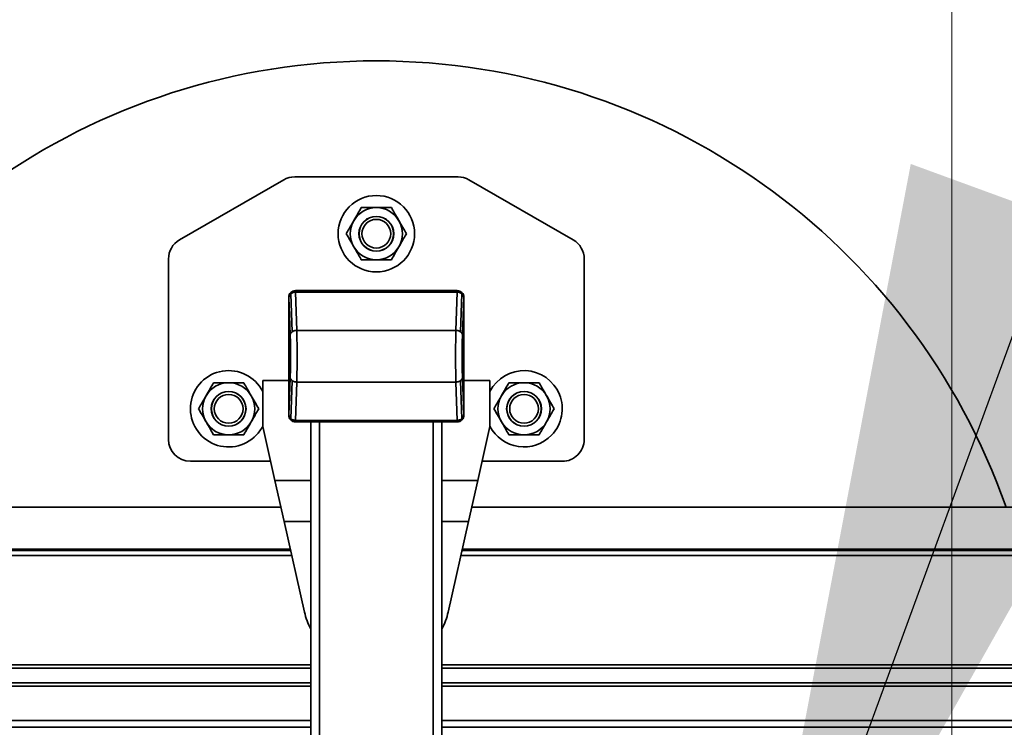
# Model space of a CAD drawing. Units: inches. Extents: x 0.3 to 16.8, y 0.2 to 10.8.
# Drawn here: x 6.7 to 6.9, y 6.3 to 6.5 of the extents above; entities that cross this region are included whole.
import ezdxf

# ---------------------------------------------------------------- set-up
doc = ezdxf.new("R2010")
doc.units = ezdxf.units.IN
doc.header["$MEASUREMENT"] = 0
doc.linetypes.add('SLD-Solid', pattern=[0])
doc.layers.add('LAYER_1', color=7, linetype='SLD-Solid', lineweight=35)
doc.styles.add('SLDTEXTSTYLE0', font='ARIAL.TTF', dxfattribs={"width": 0.948})
doc.styles.get("Standard").update_dxf_attribs({"font": 'ARIAL.TTF'})
doc.dimstyles.new('SLDDIMSTYLE2', dxfattribs={"dimtxt": 0.1011149088541667, "dimasz": 0.188, "dimexe": 0, "dimexo": 0.0625, "dimgap": 0.02527872721354166, "dimtad": 0, "dimtih": 1, "dimtoh": 1, "dimdec": 1, "dimlfac": 90, "dimrnd": 1e-09, "dimzin": 4, "dimdsep": 46, "dimtxsty": 'SLDTEXTSTYLE0', "dimsah": 1, "dimcen": 0.09, "dimadec": 0, "dimazin": 1, "dimtfac": 1, "dimtdec": 1, "dimtofl": 0, "dimtmove": 0, "dimatfit": 3, "dimfxl": 1, "dimfrac": 2, "dimtolj": 1, "dimtzin": 12, "dimarcsym": 0})
doc.dimstyles.new('SLDDIMSTYLE3', dxfattribs={"dimtxt": 0.1011149088541667, "dimasz": 0.188, "dimexe": 0, "dimexo": 0.0625, "dimgap": 0.02527872721354166, "dimtad": 0, "dimtih": 1, "dimtoh": 1, "dimdec": 1, "dimlfac": 90, "dimrnd": 1e-09, "dimzin": 4, "dimdsep": 46, "dimtxsty": 'SLDTEXTSTYLE0', "dimsah": 1, "dimcen": 0.09, "dimsd1": 1, "dimadec": 0, "dimazin": 1, "dimtfac": 1, "dimtdec": 1, "dimtmove": 0, "dimatfit": 0, "dimfxl": 1, "dimfrac": 2, "dimtolj": 1, "dimtzin": 12, "dimarcsym": 0})
doc.dimstyles.new('SLDDIMSTYLE4', dxfattribs={"dimtxt": 0.1011149088541667, "dimasz": 0.188, "dimexe": 0, "dimexo": 0.0625, "dimgap": 0.02527872721354166, "dimtad": 0, "dimtih": 1, "dimtoh": 1, "dimdec": 1, "dimlfac": 90, "dimrnd": 1e-09, "dimzin": 4, "dimdsep": 46, "dimtxsty": 'SLDTEXTSTYLE0', "dimsah": 1, "dimcen": 0.09, "dimadec": 0, "dimazin": 1, "dimtfac": 1, "dimtdec": 1, "dimtmove": 0, "dimatfit": 0, "dimfxl": 1, "dimfrac": 2, "dimtolj": 1, "dimtzin": 12, "dimarcsym": 0})
doc.dimstyles.new('SLDDIMSTYLE6', dxfattribs={"dimtxt": 0.18, "dimasz": 0.188, "dimexe": 0, "dimexo": 0.0625, "dimgap": 0, "dimtad": 0, "dimtih": 1, "dimtoh": 1, "dimdec": 0, "dimrnd": 1e-09, "dimzin": 0, "dimdsep": 46, "dimtxsty": 'Standard', "dimsah": 1, "dimcen": 0.09, "dimadec": 0, "dimazin": 0, "dimtfac": 0.188, "dimtdec": 0, "dimtofl": 0, "dimtmove": 0, "dimatfit": 3, "dimfxl": 1, "dimfrac": 2, "dimtolj": 1, "dimtzin": 0, "dimarcsym": 0})

# ---------------------------------------------------------------- blocks, each defined once
blk = doc.blocks.new('_D_9')
at = {"layer": 'LAYER_1', "color": 7}
for p, q in [((12.19019861674135, 8.34492283993147), (0.6291735954285239, 8.34492283993147)), ((0.691173595428524, 8.34492283993147), (0.691173595428524, 7.437694405339467)), ((0.5368525831580259, 7.414546254415553), (0.5021303613554284, 7.414546254415553)), ((0.5021303613554284, 7.414546254415553), (0.5021303613554284, 7.25926075495356)), ((0.8454945710327778, 7.414546254415553), (0.8802167928353752, 7.414546254415553)), ((0.8802167928353752, 7.414546254415553), (0.8802167928353752, 7.25926075495356)), ((0.5021303613554284, 7.25926075495356), (0.5368525831580259, 7.25926075495356)), ((0.8802167928353752, 7.25926075495356), (0.8454945710327778, 7.25926075495356)), ((0.691173595428524, 6.345332507516674), (0.691173595428524, 7.097223698486127)), ((3.026244111054558, 6.345332507516674), (0.6291735954285239, 6.345332507516674))]:
    blk.add_line(p, q, dxfattribs=at)
for points in [[(0.691173595428524, 8.34492283993147), (0.6601735954285239, 8.15692283993147), (0.722173595428524, 8.15692283993147)], [(0.691173595428524, 6.345332507516674), (0.722173595428524, 6.533332507516674), (0.6601735954285239, 6.533332507516674)]]:
    blk.add_solid(points, dxfattribs=at)
at = {"layer": 'LAYER_1', "color": 7, "char_height": 0.1041666666666667, "attachment_point": 1, "style": 'SLDTEXTSTYLE0'}
for s, insert in [('4571', (0.5368525831580259, 7.393538651388061)), ('180.0', (0.5175624818322558, 7.231501604087192))]:
    blk.add_mtext(s, dxfattribs=dict(at, insert=insert))
blk = doc.blocks.new('_D_11')
at = {"layer": 'LAYER_1', "color": 7}
for p, q in [((7.441029762848084, 6.878665840806398), (1.255337771947053, 6.878665840806398)), ((1.163016759676555, 6.769951479472232), (1.128294537873958, 6.769951479472232)), ((1.128294537873958, 6.769951479472232), (1.128294537873958, 6.61466598001024)), ((1.471658747551307, 6.769951479472232), (1.506380969353905, 6.769951479472232)), ((1.506380969353905, 6.769951479472232), (1.506380969353905, 6.61466598001024)), ((1.128294537873958, 6.61466598001024), (1.163016759676555, 6.61466598001024)), ((1.506380969353905, 6.61466598001024), (1.471658747551307, 6.61466598001024)), ((3.026244111054558, 6.345332507516674), (1.255337771947053, 6.345332507516674)), ((1.317337771947053, 6.345332507516674), (1.317337771947053, 6.033332507516674))]:
    blk.add_line(p, q, dxfattribs=at)
blk.add_solid([(1.317337771947053, 6.345332507516674), (1.286337771947053, 6.157332507516674), (1.348337771947053, 6.157332507516674)], dxfattribs=at)
at = {"layer": 'LAYER_1', "color": 7, "char_height": 0.1041666666666667, "attachment_point": 1, "style": 'SLDTEXTSTYLE0'}
for s, insert in [('1219', (1.163016759676555, 6.74894387644474)), ('48.0', (1.182306888502008, 6.586906829143871))]:
    blk.add_mtext(s, dxfattribs=dict(at, insert=insert))
blk = doc.blocks.new('_D_13')
at = {"layer": 'LAYER_1', "color": 7}
for p, q in [((1.741593162608994, 6.345332507484767), (1.741593162608994, 6.657332507484767)), ((5.720907278158668, 6.345332507484767), (1.679593162608994, 6.345332507484767)), ((1.587272150338497, 6.215496467896179), (1.552549928535899, 6.215496467896179)), ((1.552549928535899, 6.215496467896179), (1.552549928535899, 6.060210968434187)), ((1.895914138213249, 6.215496467896179), (1.930636360015846, 6.215496467896179)), ((1.930636360015846, 6.215496467896179), (1.930636360015846, 6.060210968434187)), ((1.552549928535899, 6.060210968434187), (1.587272150338497, 6.060210968434187)), ((1.930636360015846, 6.060210968434187), (1.895914138213249, 6.060210968434187)), ((7.441029762848084, 5.811999174139729), (1.679593162608994, 5.811999174139729)), ((1.741593162608994, 5.811999174139729), (1.741593162608994, 5.499999174139729))]:
    blk.add_line(p, q, dxfattribs=at)
for points in [[(1.741593162608994, 6.345332507484767), (1.772593162608994, 6.533332507484767), (1.710593162608994, 6.533332507484767)], [(1.741593162608994, 5.811999174139729), (1.710593162608994, 5.62399917413973), (1.772593162608994, 5.62399917413973)]]:
    blk.add_solid(points, dxfattribs=at)
at = {"layer": 'LAYER_1', "color": 7, "char_height": 0.1041666666666667, "attachment_point": 1, "style": 'SLDTEXTSTYLE0'}
for s, insert in [('1219', (1.587272150338497, 6.194488864868688)), ('48.0', (1.606562279163949, 6.032451817567819))]:
    blk.add_mtext(s, dxfattribs=dict(at, insert=insert))
blk = doc.blocks.new('_D_14')
at = {"layer": 'LAYER_1', "color": 7}
for p, q in [((2.180185048570157, 6.745332507473064), (2.180185048570157, 7.057332507473064)), ((6.805274076058931, 6.745332507473064), (2.118185048570157, 6.745332507473064)), ((2.064444293950564, 6.687374136074563), (2.029722072147967, 6.687374136074563)), ((2.029722072147967, 6.687374136074563), (2.029722072147967, 6.532088636612571)), ((2.295925784856629, 6.687374136074563), (2.330648006659226, 6.687374136074563)), ((2.330648006659226, 6.687374136074563), (2.330648006659226, 6.532088636612571)), ((2.029722072147967, 6.532088636612571), (2.064444293950564, 6.532088636612571)), ((2.330648006659226, 6.532088636612571), (2.295925784856629, 6.532088636612571)), ((3.026244111054558, 6.345332507516674), (2.118185048570157, 6.345332507516674)), ((2.180185048570157, 6.345332507516674), (2.180185048570157, 6.033332507516674))]:
    blk.add_line(p, q, dxfattribs=at)
for points in [[(2.180185048570157, 6.745332507473064), (2.211185048570157, 6.933332507473064), (2.149185048570157, 6.933332507473064)], [(2.180185048570157, 6.345332507516674), (2.149185048570157, 6.157332507516674), (2.211185048570157, 6.157332507516674)]]:
    blk.add_solid(points, dxfattribs=at)
at = {"layer": 'LAYER_1', "color": 7, "char_height": 0.1041666666666667, "attachment_point": 1, "style": 'SLDTEXTSTYLE0'}
for s, insert in [('914', (2.064444293950564, 6.666366533047071)), ('36.0', (2.045154165125112, 6.504329485746203))]:
    blk.add_mtext(s, dxfattribs=dict(at, insert=insert))
blk = doc.blocks.new('_D_15')
at = {"layer": 'LAYER_1', "color": 7}
for p, q in [((2.549209990319647, 6.345332507516674), (2.549209990319647, 6.657332507516674)), ((3.026244111054558, 6.345332507516674), (2.487209990319647, 6.345332507516674)), ((2.433469235700054, 6.295391253931816), (2.398747013897457, 6.295391253931816)), ((2.398747013897457, 6.295391253931816), (2.398747013897457, 6.140105754469825)), ((2.664950726606118, 6.295391253931816), (2.699672948408716, 6.295391253931816)), ((2.699672948408716, 6.295391253931816), (2.699672948408716, 6.140105754469825)), ((2.398747013897457, 6.140105754469825), (2.433469235700054, 6.140105754469825)), ((2.699672948408716, 6.140105754469825), (2.664950726606118, 6.140105754469825)), ((6.805274076058931, 5.945332507473063), (2.487209990319647, 5.945332507473063)), ((2.549209990319647, 5.945332507473063), (2.549209990319647, 5.633332507473063))]:
    blk.add_line(p, q, dxfattribs=at)
for points in [[(2.549209990319647, 6.345332507516674), (2.580209990319647, 6.533332507516674), (2.518209990319647, 6.533332507516674)], [(2.549209990319647, 5.945332507473063), (2.518209990319647, 5.757332507473063), (2.580209990319647, 5.757332507473063)]]:
    blk.add_solid(points, dxfattribs=at)
at = {"layer": 'LAYER_1', "color": 7, "char_height": 0.1041666666666667, "attachment_point": 1, "style": 'SLDTEXTSTYLE0'}
for s, insert in [('914', (2.433469235700054, 6.274383650904324)), ('36.0', (2.414179106874601, 6.112346603603456))]:
    blk.add_mtext(s, dxfattribs=dict(at, insert=insert))

msp = doc.modelspace()

# ---------------------------------------------------------------- linework, layer by layer
at = {"color": 7, "linetype": 'SLD-Solid', "lineweight": 35}
for p, q in [((6.758518604461067, 6.454982662037462), (6.737661433890358, 6.442940768994258)), ((6.793357194203578, 6.45556872763729), (6.760705831057745, 6.455568727637679)), ((6.816401591370672, 6.442940768993326), (6.795544420800251, 6.454982662037022)), ((6.735474207293636, 6.439152381401177), (6.735474207293209, 6.403075289317766)), ((6.818588817966873, 6.403075289316781), (6.818588817967301, 6.439152381400192)), ((6.759533699857051, 6.431510034789224), (6.759533699856772, 6.407886388665914)), ((6.759533699857051, 6.431510034789224), (6.759561246628534, 6.43148248801774)), ((6.759561246628534, 6.43148248801774), (6.759815178631285, 6.423952462465285)), ((6.759917743163752, 6.432437528000924), (6.759950305466046, 6.432404965698632)), ((6.75995382182819, 6.432207862766871), (6.760210745045512, 6.424589136609924)), ((6.760845236375464, 6.432821571307605), (6.760878951262404, 6.432787856420664)), ((6.793217788885475, 6.432821571307223), (6.760845236375464, 6.432821571307605)), ((6.760847614373889, 6.432787452244415), (6.760878951262404, 6.432787856420664)), ((6.760868500160212, 6.4325211195939), (6.76087895126238, 6.432521248847122)), ((6.761126715149693, 6.424864087623351), (6.760868500160212, 6.4325211195939)), ((6.760878951262404, 6.432712751110624), (6.760878951262404, 6.432787856420664)), ((6.793184073998535, 6.432787856420283), (6.760878951262404, 6.432787856420664)), ((6.760878951262404, 6.432712751110624), (6.760878951262404, 6.432521248847122)), ((6.793184073998535, 6.432712751110243), (6.760878951262404, 6.432712751110624)), ((6.76087895126236, 6.432521248847122), (6.793184073998529, 6.432521248846739)), ((6.761283481134332, 6.4328215713076), (6.792779544126457, 6.432821571307228)), ((6.793194525100727, 6.432521119593512), (6.792936310111058, 6.424864087622975)), ((6.793217788885475, 6.432821571307223), (6.793184073998535, 6.432787856420283)), ((6.793184073998535, 6.432787856420283), (6.793184073998535, 6.432712751110243)), ((6.793184073998535, 6.432787856420283), (6.793215410887051, 6.432787452244032)), ((6.793184073998535, 6.432521248846739), (6.793184073998535, 6.432712751110243)), ((6.793184073998529, 6.432521248846739), (6.793194525100727, 6.432521119593512)), ((6.793852280215233, 6.424589136609526), (6.794109203432735, 6.432207862766467)), ((6.794145282097177, 6.432437528000519), (6.794112719794878, 6.432404965698222)), ((6.794247846629444, 6.423952462464877), (6.794501778632375, 6.431482488017327)), ((6.794529325403858, 6.431510034788809), (6.794501778632375, 6.431482488017327)), ((6.794529325403579, 6.4078863886655), (6.794529325403858, 6.431510034788809)), ((6.7595336998567, 6.408324633424855), (6.75953369985697, 6.431071790030281)), ((6.794529325403778, 6.431071790029868), (6.794529325403508, 6.408324633424442)), ((6.761126715149693, 6.424864087623351), (6.792936310111058, 6.424864087622975)), ((6.759815178631183, 6.415443960989846), (6.759561246628256, 6.407913935437395)), ((6.794501778632098, 6.407913935436982), (6.794247846629344, 6.415443960989438)), ((6.75430929040796, 6.41485098348726), (6.754309290407851, 6.405664631781222)), ((6.759533699856854, 6.414850983487198), (6.75430929040796, 6.41485098348726)), ((6.759953821827894, 6.407188560688255), (6.760210745045397, 6.414807286845197)), ((6.760868500159905, 6.406875303861211), (6.761126715149572, 6.414532335831748)), ((6.761126715149572, 6.414532335831748), (6.792936310110934, 6.414532335831372)), ((6.792936310110934, 6.414532335831372), (6.79319452510042, 6.406875303860823)), ((6.793852280215116, 6.414807286844799), (6.79410920343244, 6.407188560687852)), ((6.799753734852404, 6.41485098348672), (6.794529325403661, 6.414850983486782)), ((6.799753734852404, 6.41485098348672), (6.799753734852295, 6.405664631780684)), ((6.759533699856772, 6.407886388665914), (6.759561246628256, 6.407913935437395)), ((6.794529325403579, 6.4078863886655), (6.794501778632098, 6.407913935436982)), ((6.754309290407851, 6.405664631781222), (6.756749816144429, 6.394828761265008)), ((6.759917743163453, 6.406958895454204), (6.759950305465746, 6.406991457756495)), ((6.760845236375155, 6.4065748521475), (6.760878951262094, 6.40660856703444)), ((6.793217788885165, 6.406574852147118), (6.760845236375155, 6.4065748521475)), ((6.760847614373579, 6.406608971210692), (6.760878951262094, 6.40660856703444)), ((6.760878951262087, 6.406875174607984), (6.760868500159905, 6.406875303861211)), ((6.760878951262097, 6.406875174607983), (6.793184073998228, 6.406875174607601)), ((6.760878951262097, 6.406875174607983), (6.760878951262096, 6.40668367234448)), ((6.760878951262094, 6.40660856703444), (6.760878951262096, 6.40668367234448)), ((6.760878951262096, 6.40668367234448), (6.793184073998226, 6.406683672344098)), ((6.793184073998226, 6.406608567034057), (6.760878951262094, 6.40660856703444)), ((6.792779544126147, 6.406574852147124), (6.761283481134021, 6.406574852147495)), ((6.763908153048583, 6.284090162733641), (6.763908153050032, 6.406574852147465)), ((6.765657934325922, 6.284090162733623), (6.765657934327372, 6.406574852147445)), ((6.788405090931348, 6.284090162733351), (6.788405090932797, 6.406574852147175)), ((6.790154872208687, 6.284090162733332), (6.790154872210136, 6.406574852147154)), ((6.79319452510042, 6.406875303860823), (6.793184073998272, 6.406875174607602)), ((6.793184073998226, 6.406683672344098), (6.793184073998228, 6.406875174607601)), ((6.793184073998226, 6.406683672344098), (6.793184073998226, 6.406608567034057)), ((6.79321541088674, 6.406608971210307), (6.793184073998226, 6.406608567034057)), ((6.793184073998226, 6.406608567034057), (6.793217788885165, 6.406574852147118)), ((6.794112719794584, 6.40699145775609), (6.794145282096875, 6.406958895453799)), ((6.797313209115459, 6.394828761264527), (6.799753734852295, 6.405664631780684)), ((6.739848660486505, 6.398700836124364), (6.755877722081138, 6.398700836124174)), ((6.798185303178837, 6.398700836123673), (6.814214364773469, 6.398700836123483)), ((6.763908153049893, 6.394828761264923), (6.756749816144429, 6.394828761265008)), ((6.756749816144429, 6.394828761265008), (6.758594171340209, 6.386639872376096)), ((6.797313209115459, 6.394828761264527), (6.790154872209998, 6.394828761264613)), ((6.795468853919487, 6.386639872375661), (6.797313209115459, 6.394828761264527)), ((5.789992058461741, 6.389514484693933), (6.757946732324223, 6.389514484693936)), ((6.796116292935642, 6.389514484693936), (7.56968243131685, 6.389514484693937)), ((6.763908153049797, 6.386639872376034), (6.758594171340209, 6.386639872376096)), ((6.758594171340209, 6.386639872376096), (6.762663859750443, 6.368570562147702)), ((6.795468853919487, 6.386639872375661), (6.790154872209901, 6.386639872375724)), ((6.791399165508825, 6.368570562147362), (6.795468853919487, 6.386639872375661)), ((5.788037078531449, 6.380834424874132), (6.759901712254408, 6.380834424874132)), ((5.788098219825895, 6.381105890624255), (6.759840570959964, 6.381105890624256)), ((6.794161313005242, 6.380834424874132), (7.56968243131685, 6.380834424874133)), ((6.794222454299692, 6.381105890624256), (7.56968243131685, 6.381105890624258)), ((5.787824523856175, 6.379890687668562), (6.76011426692967, 6.379890687668563)), ((6.793948758329956, 6.379890687668563), (7.56968243131685, 6.379890687668564)), ((5.78403063773872, 6.358018421701886), (6.763908153049457, 6.358018421701888)), ((5.78403063773872, 6.357343412425219), (6.76390815304945, 6.35734341242522)), ((6.790154872209562, 6.358018421701888), (7.569682431316851, 6.358018421701891)), ((6.790154872209555, 6.35734341242522), (7.569682431316851, 6.357343412425222)), ((5.78403063773872, 6.354378680104749), (6.763908153049415, 6.354378680104752)), ((6.790154872209519, 6.354378680104752), (7.56968243131685, 6.354378680104753)), ((5.78403063773872, 6.353741353423413), (6.763908153049406, 6.353741353423414)), ((6.79015487220951, 6.353741353423414), (7.569682431316851, 6.353741353423416)), ((5.78403063773872, 6.346863473232172), (6.763908153049325, 6.346863473232173)), ((6.790154872209429, 6.346863473232173), (7.559129062987882, 6.346863473232174)), ((5.784030637738719, 6.345551230100837), (6.76390815304931, 6.345551230100839)), ((6.790154872209414, 6.345551230100839), (7.559129062987882, 6.345551230100841))]:
    msp.add_line(p, q, dxfattribs=at)
for centre, radius in [((6.777031512633371, 6.444195149457832), 0.007638888888888648), ((6.777031512633371, 6.444195149457841), 0.003472222222222258), ((6.777031512633371, 6.444195149457841), 0.003458465134035745), ((6.777031512633371, 6.444195149457841), 0.00287111111111039), ((6.747503953578148, 6.409199523942333), 0.003472222222220499), ((6.747503953578148, 6.409199523942335), 0.003458465134035501), ((6.74750395357815, 6.409199523942333), 0.00287111111111039), ((6.806559071688386, 6.409199523941634), 0.003472222222222136), ((6.806559071688385, 6.409199523941635), 0.003458465134035501), ((6.806559071688385, 6.409199523941635), 0.002871111111111269)]:
    msp.add_circle(centre, radius, dxfattribs=at)
for centre, radius, start, end in [((6.777031512629359, 6.345332507473063), 0.1334208223972022, 19.33844134172517, 160.6615586582747), ((6.760705831057694, 6.451194274444328), 0.004374453193350725, 89.9999999993369, 119.9999999992906), ((6.793357194203527, 6.45119427444394), 0.004374453193352852, 59.99999999928401, 89.9999999993369), ((6.77703151263337, 6.444195149457832), 0.005211111111112388, 89.99999999930665, 149.9999999993107), ((6.77703151263337, 6.444195149457832), 0.005211111111112466, 29.99999999932293, 89.99999999930665), ((6.77703151263337, 6.444195149457832), 0.005211111111110484, 149.9999999993107, 209.999999999325), ((6.77703151263337, 6.444195149457832), 0.005211111111112466, 329.9999999993431, 29.99999999932293), ((6.739848660486986, 6.439152381401123), 0.004374453193350717, 119.9999999992948, 179.9999999992904), ((6.81421436477395, 6.439152381400244), 0.004374453193351964, 359.9999999993261, 59.99999999930415), ((6.77703151263337, 6.444195149457832), 0.005211111111110611, 209.999999999325, 269.999999999366), ((6.77703151263337, 6.444195149457832), 0.005211111111111795, 269.999999999366, 329.9999999993431), ((6.74750395357815, 6.409199523942324), 0.007638888888888648, 27.0159058607765, 316.2887831761714), ((6.806559071688386, 6.409199523941625), 0.007638888888889229, 316.2887831761716, 152.9840942420766), ((6.747503953578148, 6.409199523942324), 0.005211111111111145, 89.99999999928713, 149.9999999993155), ((6.747503953578148, 6.409199523942324), 0.005211111111111253, 29.99999999931935, 89.99999999928713), ((6.806559071688383, 6.409199523941625), 0.005211111111110611, 89.99999999927738, 149.9999999993058), ((6.806559071688383, 6.409199523941625), 0.005211111111113561, 29.99999999930471, 89.99999999927738), ((6.747503953578148, 6.409199523942324), 0.005211111111111145, 149.9999999993155, 209.9999999993299), ((6.747503953578148, 6.409199523942324), 0.005211111111111253, 329.9999999993249, 29.99999999931935), ((6.806559071688383, 6.409199523941625), 0.005211111111109715, 149.9999999993058, 209.9999999993299), ((6.806559071688383, 6.409199523941625), 0.005211111111113561, 329.999999999331, 29.99999999930471), ((6.747503953578148, 6.409199523942324), 0.005211111111110611, 209.9999999993299, 269.9999999993173), ((6.747503953578148, 6.409199523942324), 0.005211111111110701, 269.9999999993173, 329.9999999993249), ((6.74750395357815, 6.409199523942324), 0.007638888888888912, 316.2887831761714, 332.9840941378807), ((6.806559071688386, 6.409199523941625), 0.007638888888888194, 207.0159057565598, 316.2887831761716), ((6.806559071688383, 6.409199523941625), 0.005211111111111499, 209.9999999993299, 269.9999999993368), ((6.806559071688383, 6.409199523941625), 0.005211111111113453, 269.9999999993368, 329.999999999331), ((6.73984866048656, 6.403075289317715), 0.004374453193350725, 179.9999999993253, 269.9999999992796), ((6.814214364773524, 6.403075289316833), 0.004374453193349837, 269.9999999992796, 359.9999999993261), ((6.777031512629671, 6.371806539042544), 0.01472755905511792, 192.6927378045986, 206.991357643744), ((6.777031512629671, 6.371806539042544), 0.01472755905511932, 333.0086423549317, 347.307262194049)]:
    msp.add_arc(centre, radius, start, end, dxfattribs=at)
for centre, major_axis, ratio, start_param, end_param in [((6.760846835741956, 6.431508435422699), (0.0009290925782039494, -0.0009290925782243775), 0.9987827659585902, 3.141592653416534, 3.926381829400048), ((6.760846835741956, 6.431508435422699), (0.0009290925782039494, -0.0009290925782243775), 0.9987827659585902, 2.356803477776512, 3.141592653416534), ((6.793216189518951, 6.431508435422315), (-0.0009290925782252656, -0.000929092578202173), 0.9987827659590676, 3.141592653616883, 3.926381829401921), ((6.793216189518951, 6.431508435422315), (-0.0009290925782252656, -0.000929092578202173), 0.9987827659590676, 2.356803477778861, 3.141592653616883), ((6.760846835741679, 6.407887988032408), (0.0009290925782252656, 0.000929092578202173), 0.9987827659590676, 2.356803477778861, 3.141592653708923), ((6.793216189518673, 6.407887988032024), (-0.0009290925782030612, 0.0009290925782252658), 0.9987827659590681, 3.141592653508578, 3.926381829402119), ((6.760846835741679, 6.407887988032408), (0.0009290925782252656, 0.000929092578202173), 0.9987827659590676, 3.141592653708923, 3.926381829401921), ((6.793216189518673, 6.407887988032024), (-0.0009290925782030612, 0.0009290925782252658), 0.9987827659590681, 2.356803477777032, 3.141592653508578)]:
    msp.add_ellipse(centre, major_axis=major_axis, ratio=ratio, start_param=start_param, end_param=end_param, dxfattribs=at)
for points, knots in [([(6.774022876230656, 6.449406260568979), (6.773788861550216, 6.449000935252756), (6.773312305086566, 6.448175515245063), (6.772792089612993, 6.447274475613955), (6.772525413956908, 6.446812579828504), (6.772518558029236, 6.446800705013441)], [0, 0, 0, 0, 0.4845461094080038, 0.9867482669971966, 0.9999999999999999, 0.9999999999999999, 0.9999999999999999, 0.9999999999999999]), ([(6.774022876230656, 6.449406260568979), (6.774277599383556, 6.449406260568976), (6.774880304185816, 6.449406260568968), (6.775884617114137, 6.449406260568959), (6.776646001501909, 6.449406260568948), (6.777031512633433, 6.449406260568944)], [0, 0, 0, 0, 0.2654446895088383, 0.6280732131329533, 1, 1, 1, 1]), ([(6.777031512633433, 6.449406260568944), (6.777100823253375, 6.449406260568942), (6.777552220388372, 6.449406260568938), (6.778394271298525, 6.449406260568927), (6.779323345102814, 6.449406260568917), (6.779863332176572, 6.449406260568911), (6.78004014903621, 6.449406260568908)], [0, 0, 0, 0, 0.06692138379010946, 0.4358368304552365, 0.8152667632058458, 1, 1, 1, 1]), ([(6.781544467237567, 6.446800705013334), (6.781333733368553, 6.44716570678135), (6.780904646273185, 6.447908907431425), (6.780406168999328, 6.448772295396185), (6.780122414766969, 6.449263772143509), (6.78004014903621, 6.449406260568908)], [0, 0, 0, 0, 0.4066348975131496, 0.8279722090616831, 0.9999999999999999, 0.9999999999999999, 0.9999999999999999, 0.9999999999999999]), ([(6.772518558029236, 6.446800705013441), (6.772307824160215, 6.446435703245431), (6.771878737064826, 6.445692502595366), (6.77138025979095, 6.444829114630616), (6.771096505558578, 6.4443376378833), (6.771014239827817, 6.444195149457903)], [0, 0, 0, 0, 0.4066348975130576, 0.8279722090616982, 1, 1, 1, 1]), ([(6.783048785438926, 6.444195149457762), (6.782814770758495, 6.444600474773992), (6.782338214294862, 6.445425894781695), (6.781817998821317, 6.446326934412816), (6.78155132316524, 6.446788830198273), (6.781544467237566, 6.446800705013334)], [0, 0, 0, 0, 0.484546109408162, 0.9867482669971781, 0.9999999999999999, 0.9999999999999999, 0.9999999999999999, 0.9999999999999999]), ([(6.771014239827817, 6.444195149457903), (6.771248254508246, 6.443789824141675), (6.771724810971875, 6.442964404133972), (6.772245026445442, 6.442063364502852), (6.772511702101501, 6.441601468717392), (6.772518558029174, 6.44158959390233)], [0, 0, 0, 0, 0.4845461094079391, 0.9867482669972207, 1, 1, 1, 1]), ([(6.781544467237505, 6.441589593902224), (6.781755201106527, 6.441954595670234), (6.782184288201917, 6.442697796320299), (6.782682765475792, 6.443561184285048), (6.782966519708165, 6.444052661032366), (6.783048785438926, 6.444195149457762)], [0, 0, 0, 0, 0.406634897513058, 0.8279722090615583, 0.9999999999999999, 0.9999999999999999, 0.9999999999999999, 0.9999999999999999]), ([(6.772518558029174, 6.44158959390233), (6.772729291898188, 6.441224592134316), (6.773158378993563, 6.440481391484241), (6.773656856267413, 6.439618003519479), (6.773940610499775, 6.439126526772156), (6.774022876230534, 6.438984038346757)], [0, 0, 0, 0, 0.4066348975128353, 0.827972209061558, 1, 1, 1, 1]), ([(6.780040149036088, 6.438984038346686), (6.780274163716525, 6.43938936366291), (6.780750720180172, 6.440214783670601), (6.781270935653761, 6.441115823301714), (6.781537611309833, 6.441577719087161), (6.781544467237506, 6.441589593902224)], [0, 0, 0, 0, 0.4845461094080317, 0.9867482669970076, 0.9999999999999999, 0.9999999999999999, 0.9999999999999999, 0.9999999999999999]), ([(6.774022876230536, 6.438984038346757), (6.774277599383434, 6.438984038346754), (6.774880304185692, 6.438984038346745), (6.775884617114016, 6.438984038346735), (6.776646001501787, 6.438984038346725), (6.777031512633312, 6.438984038346721)], [0, 0, 0, 0, 0.2654446895089004, 0.6280732131328212, 1, 1, 1, 1]), ([(6.777031512633312, 6.438984038346721), (6.777100823253255, 6.43898403834672), (6.777552220388253, 6.438984038346717), (6.778394271298404, 6.438984038346705), (6.779323345102693, 6.438984038346695), (6.77986333217645, 6.438984038346688), (6.780040149036088, 6.438984038346686)], [0, 0, 0, 0, 0.06692138379048708, 0.4358368304553565, 0.8152667632058227, 0.9999999999999999, 0.9999999999999999, 0.9999999999999999, 0.9999999999999999]), ([(6.759950305462937, 6.432404965688844), (6.759839520079232, 6.432270081438011), (6.759617681718627, 6.431999987134269), (6.759580073446929, 6.431655126386358), (6.759561246628534, 6.43148248801774)], [0, 0, 0, 0, 0.4993968734756578, 1, 1, 1, 1]), ([(6.759561246630581, 6.43148248809199), (6.759582211957409, 6.431617760176398), (6.759624093423848, 6.431887986980385), (6.759843998448402, 6.432101321020638), (6.759953821828189, 6.432207862766884)], [0, 0, 0, 0, 0.5005872193710778, 1, 1, 1, 1]), ([(6.760847614373889, 6.432787452244415), (6.760684361944231, 6.432767560214503), (6.76034833717111, 6.432726616169433), (6.760085465177742, 6.432514188614157), (6.759950305469416, 6.432404965695262)], [0, 0, 0, 0, 0.4858345060155597, 0.9999999999999999, 0.9999999999999999, 0.9999999999999999, 0.9999999999999999]), ([(6.760868500160211, 6.432521119593902), (6.760702477668711, 6.432504771028767), (6.760360416524595, 6.432471087587176), (6.760091973582742, 6.432297300449537), (6.75995382186747, 6.432207862481855)], [0, 0, 0, 0, 0.485359107151361, 1, 1, 1, 1]), ([(6.760847614373889, 6.432787452244415), (6.760851093392471, 6.43276867289015), (6.760857314084248, 6.432735094289777), (6.760865078232547, 6.432586576500639), (6.760868500160211, 6.432521119593902)], [0, 0, 0, 0, 0.5592655457897783, 1, 1, 1, 1]), ([(6.793194525100725, 6.432521119593521), (6.793198883353528, 6.432602280036997), (6.793206676168294, 6.432747399728505), (6.793212738853012, 6.432775199796319), (6.793215410887051, 6.432787452244032)], [0, 0, 0, 0, 0.5592655457915607, 1, 1, 1, 1]), ([(6.794109203336704, 6.432207862526543), (6.793971049961931, 6.432297301444671), (6.79370260671502, 6.432471088539068), (6.793360545642302, 6.432504771466482), (6.793194525100006, 6.432521119593534)], [0, 0, 0, 0, 0.514646489947143, 1, 1, 1, 1]), ([(6.794112719791451, 6.432404965694793), (6.793977560084858, 6.432514188612585), (6.793714688091835, 6.432726616168156), (6.793378663318701, 6.432767560213665), (6.793215410887051, 6.432787452244032)], [0, 0, 0, 0, 0.5141654880710107, 1, 1, 1, 1]), ([(6.794501778632375, 6.431482488017327), (6.794480813184905, 6.431617760489098), (6.794438931608992, 6.431887987218261), (6.794219026479793, 6.432101321133178), (6.794109203393457, 6.432207862481449)], [0, 0, 0, 0, 0.500588791458155, 1, 1, 1, 1]), ([(6.794501778631934, 6.431482488016885), (6.794482951809523, 6.431655126404767), (6.794445343533805, 6.431999987154461), (6.794223505171018, 6.432270081453945), (6.794112719798043, 6.432404965688264)], [0, 0, 0, 0, 0.5006031797884093, 1, 1, 1, 1]), ([(6.759815178631285, 6.423952462465285), (6.759824136717244, 6.423655472708886), (6.759842055469246, 6.423061407657872), (6.759860781475369, 6.422004743188456), (6.759872585422428, 6.420874431176138), (6.759876509334816, 6.419698211727564), (6.759872585422401, 6.41852199227899), (6.759860781475314, 6.417391680266673), (6.759842055469168, 6.416335015797257), (6.75982413671715, 6.415740950746242), (6.759815178631183, 6.415443960989846)], [0, 0, 0, 0, 0.1249917324020517, 0.2500194645995724, 0.3750232001712377, 0.5000000000000608, 0.6249767998288847, 0.7499805354005487, 0.8750082675980689, 1, 1, 1, 1]), ([(6.761126715149572, 6.414532335831748), (6.761135961884268, 6.414907878175919), (6.761154223327474, 6.415649539466726), (6.76117270988769, 6.416955643684887), (6.761184153909916, 6.418313437816161), (6.761188011212021, 6.419698176693442), (6.761184156285511, 6.421082902493913), (6.76117271261907, 6.422440666926939), (6.761154225161549, 6.423746815577993), (6.761135962647802, 6.424488516315714), (6.761126715149693, 6.424864087623351)], [0, 0, 0, 0, 0.129886590621701, 0.2565139669443496, 0.3798843291788446, 0.5000001413359094, 0.620106309913082, 0.7434734120379838, 0.870103909589293, 1, 1, 1, 1]), ([(6.792936310111058, 6.424864087622975), (6.792927062608667, 6.424488516329581), (6.792908800090611, 6.423746815788451), (6.792890312570722, 6.422440667830377), (6.792878868821633, 6.421082904821419), (6.792875013746493, 6.419698183200119), (6.792878870966404, 6.41831344868972), (6.792890315031707, 6.416955656025666), (6.792908801737414, 6.415649546584389), (6.792927063297183, 6.414907881108387), (6.792936310110934, 6.414532335831372)], [0, 0, 0, 0, 0.1298960860014232, 0.2565265209902901, 0.379893502335663, 0.4999994918550784, 0.6201145253471574, 0.7434846893184727, 0.8701124475583624, 1, 1, 1, 1]), ([(6.794247846629344, 6.415443960989438), (6.794238888543385, 6.415740950745835), (6.794220969791384, 6.416335015796851), (6.794202243785262, 6.417391680266268), (6.794190439838204, 6.418521992278585), (6.794186515925813, 6.419698211727159), (6.794190439838232, 6.420874431175732), (6.794202243785317, 6.42200474318805), (6.794220969791462, 6.423061407657466), (6.794238888543479, 6.42365547270848), (6.794247846629444, 6.423952462464877)], [0, 0, 0, 0, 0.1249917324021003, 0.2500194645996053, 0.3750232001712512, 0.5000000000000567, 0.6249767998288618, 0.7499805354005101, 0.8750082675980125, 1, 1, 1, 1]), ([(6.744495317175437, 6.414410635053471), (6.744261302494996, 6.414005309737248), (6.743784746031343, 6.413179889729555), (6.743264530557771, 6.412278850098447), (6.742997854901686, 6.411816954312996), (6.742990998974014, 6.411805079497934)], [0, 0, 0, 0, 0.4845461094079598, 0.9867482669968907, 1, 1, 1, 1]), ([(6.744495317175437, 6.414410635053471), (6.744750040328336, 6.414410635053468), (6.745352745130594, 6.414410635053462), (6.746357058058917, 6.414410635053449), (6.747118442446689, 6.414410635053441), (6.747503953578213, 6.414410635053435)], [0, 0, 0, 0, 0.265444689508901, 0.6280732131329125, 1, 1, 1, 1]), ([(6.747503953578213, 6.414410635053435), (6.747573264198155, 6.414410635053435), (6.748024661333154, 6.414410635053431), (6.748866712243304, 6.41441063505342), (6.749795786047594, 6.414410635053408), (6.750335773121353, 6.414410635053403), (6.750512589980992, 6.4144106350534)], [0, 0, 0, 0, 0.06692138379008598, 0.4358368304551017, 0.8152667632055828, 1, 1, 1, 1]), ([(6.752016908182345, 6.411805079497826), (6.751806174313334, 6.412170081265844), (6.751377087217967, 6.41291328191592), (6.750878609944106, 6.413776669880677), (6.750594855711746, 6.414268146628002), (6.75051258998099, 6.4144106350534)], [0, 0, 0, 0, 0.4066348975135249, 0.8279722090622512, 1, 1, 1, 1]), ([(6.803550435285673, 6.414410635052772), (6.803316420605236, 6.414005309736547), (6.802839864141588, 6.413179889728854), (6.802319648667988, 6.412278850097755), (6.802052973011923, 6.411816954312297), (6.802046117084251, 6.411805079497235)], [0, 0, 0, 0, 0.4845461094080864, 0.9867482669972886, 1, 1, 1, 1]), ([(6.803550435285673, 6.414410635052772), (6.803805158438573, 6.41441063505277), (6.804407863240832, 6.414410635052763), (6.805412176169155, 6.414410635052751), (6.806173560556925, 6.414410635052741), (6.806559071688449, 6.414410635052736)], [0, 0, 0, 0, 0.2654446895091065, 0.6280732131330736, 1, 1, 1, 1]), ([(6.806559071688449, 6.414410635052736), (6.806628382308392, 6.414410635052735), (6.80707977944339, 6.414410635052731), (6.80792183035354, 6.414410635052722), (6.808850904157831, 6.414410635052708), (6.809390891231589, 6.414410635052702), (6.809567708091226, 6.414410635052701)], [0, 0, 0, 0, 0.06692138379022469, 0.4358368304550361, 0.8152667632053269, 1, 1, 1, 1]), ([(6.811072026292583, 6.411805079497127), (6.810861292423571, 6.412170081265144), (6.810432205328203, 6.412913281915221), (6.80993372805434, 6.413776669879978), (6.809649973821982, 6.414268146627302), (6.809567708091226, 6.414410635052701)], [0, 0, 0, 0, 0.4066348975135408, 0.827972209062227, 1, 1, 1, 1]), ([(6.742990998974014, 6.411805079497934), (6.742780265104993, 6.411440077729924), (6.742351178009605, 6.410696877079857), (6.741852700735727, 6.40983348911511), (6.741568946503354, 6.409342012367793), (6.741486680772594, 6.409199523942395)], [0, 0, 0, 0, 0.406634897512977, 0.827972209061575, 1, 1, 1, 1]), ([(6.753521226383702, 6.409199523942253), (6.753287211703277, 6.409604849258484), (6.752810655239657, 6.410430269266189), (6.752290439766065, 6.41133130889731), (6.752023764110017, 6.411793204682764), (6.752016908182345, 6.411805079497826)], [0, 0, 0, 0, 0.4845461094081973, 0.9867482669972856, 0.9999999999999999, 0.9999999999999999, 0.9999999999999999, 0.9999999999999999]), ([(6.802046117084251, 6.411805079497235), (6.80183538321523, 6.411440077729224), (6.801406296119841, 6.410696877079158), (6.800907818845962, 6.409833489114411), (6.800624064613592, 6.409342012367094), (6.80054179888283, 6.409199523941696)], [0, 0, 0, 0, 0.4066348975130614, 0.8279722090618498, 1, 1, 1, 1]), ([(6.812576344493938, 6.409199523941554), (6.81234232981351, 6.409604849257786), (6.811865773349882, 6.410430269265491), (6.811345557876325, 6.411331308896608), (6.811078882220255, 6.411793204682064), (6.811072026292583, 6.411805079497127)], [0, 0, 0, 0, 0.4845461094082594, 0.9867482669974003, 1, 1, 1, 1]), ([(6.741486680772594, 6.409199523942395), (6.741720695453021, 6.408794198626165), (6.742197251916648, 6.40796877861846), (6.742717467390229, 6.40706773898735), (6.74298414304628, 6.406605843201885), (6.742990998973953, 6.406593968386822)], [0, 0, 0, 0, 0.4845461094080635, 0.9867482669972107, 0.9999999999999999, 0.9999999999999999, 0.9999999999999999, 0.9999999999999999]), ([(6.752016908182283, 6.406593968386716), (6.752227642051306, 6.406958970154726), (6.752656729146695, 6.407702170804791), (6.75315520642057, 6.408565558769538), (6.753438960652941, 6.409057035516857), (6.753521226383702, 6.409199523942253)], [0, 0, 0, 0, 0.4066348975131967, 0.8279722090619432, 0.9999999999999999, 0.9999999999999999, 0.9999999999999999, 0.9999999999999999]), ([(6.759561246628256, 6.407913935437395), (6.759582212075727, 6.407778662965625), (6.759624093651636, 6.407508436236465), (6.759843998780834, 6.407295102321545), (6.759953821867172, 6.407188560973274)], [0, 0, 0, 0, 0.5005887914584669, 1, 1, 1, 1]), ([(6.759561246628787, 6.407913935348258), (6.759580073456319, 6.407741296993094), (6.759617681745612, 6.407396436278079), (6.759839520089275, 6.407126342001413), (6.75995030546258, 6.406991457766462)], [0, 0, 0, 0, 0.5006031352550447, 1, 1, 1, 1]), ([(6.794109203336415, 6.407188560927784), (6.794219026438508, 6.407295102280273), (6.794438931599289, 6.407508436203671), (6.79448081318148, 6.407778662954396), (6.794501778632098, 6.407913935436982)], [0, 0, 0, 0, 0.4994112084615306, 1, 1, 1, 1]), ([(6.794112719797693, 6.406991457765879), (6.794223505181397, 6.407126342016712), (6.794445343542002, 6.407396436320454), (6.794482951813701, 6.407741297068362), (6.794501778632098, 6.407913935436982)], [0, 0, 0, 0, 0.4993968734770697, 1, 1, 1, 1]), ([(6.80054179888283, 6.409199523941696), (6.800775813563258, 6.408794198625467), (6.801252370026886, 6.407968778617763), (6.80177258550046, 6.407067738986644), (6.802039261156516, 6.406605843201186), (6.802046117084187, 6.406593968386123)], [0, 0, 0, 0, 0.4845461094081197, 0.986748266997457, 1, 1, 1, 1]), ([(6.81107202629252, 6.406593968386016), (6.811282760161542, 6.406958970154027), (6.811711847256929, 6.407702170804092), (6.812210324530805, 6.40856555876884), (6.812494078763177, 6.409057035516159), (6.812576344493938, 6.409199523941554)], [0, 0, 0, 0, 0.406634897513168, 0.8279722090617966, 1, 1, 1, 1]), ([(6.742990998973953, 6.406593968386822), (6.743201732842965, 6.406228966618808), (6.743630819938336, 6.405485765968732), (6.744129297212194, 6.404622378003971), (6.744413051444551, 6.404130901256647), (6.744495317175309, 6.403988412831249)], [0, 0, 0, 0, 0.406634897513068, 0.827972209061737, 1, 1, 1, 1]), ([(6.750512589980864, 6.403988412831178), (6.750746604661305, 6.404393738147402), (6.75122316112496, 6.405219158155095), (6.751743376598512, 6.406120197786201), (6.752010052254611, 6.406582093571654), (6.752016908182283, 6.406593968386716)], [0, 0, 0, 0, 0.4845461094082256, 0.9867482669974798, 1, 1, 1, 1]), ([(6.759950305469177, 6.406991457759926), (6.760085465175843, 6.406882234842088), (6.760348337168882, 6.406669807286529), (6.760684361942014, 6.406628863241039), (6.760847614373579, 6.406608971210692)], [0, 0, 0, 0, 0.5141654883266543, 1, 1, 1, 1]), ([(6.759953821923927, 6.407188560928182), (6.760091973632966, 6.407099122973677), (6.760360416564061, 6.406925335860763), (6.760702477680804, 6.406891652424056), (6.760868500159905, 6.406875303861202)], [0, 0, 0, 0, 0.5146408902495683, 1, 1, 1, 1]), ([(6.760868500159905, 6.406875303861202), (6.760864141907103, 6.406794143417725), (6.760856349092336, 6.406649023726216), (6.760850286407618, 6.406621223658405), (6.760847614373579, 6.406608971210692)], [0, 0, 0, 0, 0.5592655457902267, 1, 1, 1, 1]), ([(6.7931945250997, 6.406875303860808), (6.793360545654433, 6.406891651990144), (6.793702606754528, 6.406925334922444), (6.793971050012188, 6.407099122041576), (6.794109203393159, 6.407188560972867)], [0, 0, 0, 0, 0.4853535075726005, 1, 1, 1, 1]), ([(6.79321541088674, 6.406608971210307), (6.793211931868158, 6.406627750564572), (6.79320571117638, 6.406661329164946), (6.793197947028084, 6.406809846954084), (6.79319452510042, 6.406875303860819)], [0, 0, 0, 0, 0.5592655457903508, 1, 1, 1, 1]), ([(6.793215410886739, 6.406608971210307), (6.793378663316402, 6.406628863240221), (6.793714688089521, 6.406669807285294), (6.793977560082891, 6.40688223484057), (6.794112719791213, 6.40699145775946)], [0, 0, 0, 0, 0.4858345060290951, 1, 1, 1, 1]), ([(6.802046117084188, 6.406593968386123), (6.8022568509532, 6.406228966618108), (6.802685938048572, 6.405485765968034), (6.803184415322429, 6.404622378003274), (6.803468169554789, 6.404130901255949), (6.803550435285545, 6.403988412830551)], [0, 0, 0, 0, 0.4066348975131701, 0.827972209061989, 1, 1, 1, 1]), ([(6.8095677080911, 6.403988412830478), (6.809801722771541, 6.404393738146703), (6.810278279235196, 6.405219158154394), (6.810798494708751, 6.406120197785506), (6.811065170364848, 6.406582093570954), (6.81107202629252, 6.406593968386016)], [0, 0, 0, 0, 0.4845461094082135, 0.9867482669973561, 1, 1, 1, 1]), ([(6.744495317175309, 6.403988412831249), (6.74475004032821, 6.403988412831246), (6.745352745130468, 6.403988412831239), (6.746357058058792, 6.403988412831228), (6.747118442446562, 6.403988412831218), (6.747503953578086, 6.403988412831214)], [0, 0, 0, 0, 0.2654446895091779, 0.6280732131330367, 1, 1, 1, 1]), ([(6.747503953578086, 6.403988412831214), (6.747573264198029, 6.403988412831213), (6.748024661333027, 6.403988412831207), (6.748866712243178, 6.403988412831198), (6.749795786047469, 6.403988412831187), (6.750335773121226, 6.40398841283118), (6.750512589980864, 6.403988412831177)], [0, 0, 0, 0, 0.0669213837902222, 0.435836830455077, 0.8152667632057434, 1, 1, 1, 1]), ([(6.803550435285545, 6.403988412830551), (6.803805158438446, 6.403988412830548), (6.804407863240704, 6.403988412830541), (6.805412176169027, 6.403988412830528), (6.806173560556799, 6.403988412830518), (6.806559071688323, 6.403988412830514)], [0, 0, 0, 0, 0.2654446895092656, 0.6280732131331228, 1, 1, 1, 1]), ([(6.806559071688323, 6.403988412830514), (6.806628382308266, 6.403988412830514), (6.807079779443264, 6.403988412830508), (6.807921830353413, 6.403988412830499), (6.808850904157706, 6.403988412830487), (6.809390891231462, 6.403988412830481), (6.8095677080911, 6.403988412830478)], [0, 0, 0, 0, 0.06692138379011363, 0.4358368304552288, 0.8152667632059646, 0.9999999999999999, 0.9999999999999999, 0.9999999999999999, 0.9999999999999999])]:
    msp.add_open_spline(points, degree=3, knots=knots, dxfattribs=at)
for points in [[(6.759815178631285, 6.423952462465285), (6.759821991925188, 6.424011216215167), (6.759835618512994, 6.424128723714932), (6.759917788326397, 6.424298002381239), (6.760039026696418, 6.424456114328838), (6.760153505595815, 6.424544795849561), (6.760210745045512, 6.424589136609924)], [(6.760210745045512, 6.424589136609924), (6.760274537192878, 6.424628922709365), (6.760402121487606, 6.42470849490825), (6.760629593921056, 6.424792765492138), (6.7608731316849, 6.424849880233585), (6.761042187327615, 6.424859351826753), (6.761126715148973, 6.424864087623339)], [(6.792936310111058, 6.424864087622975), (6.793020837932478, 6.424859351826415), (6.793189893575318, 6.424849880233297), (6.793433431339364, 6.424792765491858), (6.793660903772999, 6.424708494907938), (6.793788488067822, 6.424628922708996), (6.793852280215233, 6.424589136609526)], [(6.794247846629444, 6.423952462464877), (6.794241033335544, 6.424011216214759), (6.79422740674774, 6.424128723714525), (6.794145236934343, 6.424298002380834), (6.794023998564323, 6.424456114328436), (6.793909519664929, 6.424544795849163), (6.793852280215233, 6.424589136609526)], [(6.759815178631183, 6.415443960989846), (6.759821991925086, 6.415385207239964), (6.759835618512889, 6.415267699740198), (6.759917788326288, 6.41509842107389), (6.760039026696306, 6.414940309126287), (6.760153505595699, 6.414851627605561), (6.760210745045397, 6.414807286845197)], [(6.794247846629344, 6.415443960989438), (6.794241033335441, 6.415385207239556), (6.794227406747634, 6.41526769973979), (6.794145236934234, 6.415098421073483), (6.794023998564211, 6.414940309125884), (6.793909519664814, 6.41485162760516), (6.793852280215116, 6.414807286844799)], [(6.760210745045397, 6.414807286845197), (6.760274537192807, 6.414767500745726), (6.760402121487631, 6.414687928546787), (6.760629593921267, 6.414603657962865), (6.760873131685312, 6.414546543221428), (6.761042187328152, 6.414537071628308), (6.761126715149572, 6.414532335831748)], [(6.792936310110934, 6.414532335831372), (6.793020837932355, 6.41453707162793), (6.793189893575195, 6.414546543221045), (6.793433431339242, 6.414603657962476), (6.793660903772881, 6.414687928546392), (6.793788488067705, 6.414767500745331), (6.793852280215116, 6.414807286844799)]]:
    msp.add_open_spline(points, degree=3, dxfattribs=at)
at = {"layer": 'LAYER_1', "color": 7, "lineweight": 18}
msp.add_line((6.892079631614487, 10.43814582233204), (6.892079631614486, 2.215241889421059), dxfattribs=at)

# ---------------------------------------------------------------- dimensions: what is measured, and where the dimension line sits
at = {"layer": 'LAYER_1', "color": 7}
for base, p1, p2, dimstyle, picture, middle in [((0.6911735954285239, 6.345332507516674), (12.24019861674135, 8.34492283993147), (3.076244111054558, 6.345332507516674), 'SLDDIMSTYLE2', '_D_9', (0.691173595428524, 7.2674590519128)), ((2.180185048570157, 6.345332507516674), (6.855274076058931, 6.745332507473064), (3.076244111054558, 6.345332507516674), 'SLDDIMSTYLE4', '_D_14', (2.180185048570157, 6.540286933571811)), ((1.317337771947053, 6.345332507516674), (7.491029762848084, 6.878665840806398), (3.076244111054558, 6.345332507516674), 'SLDDIMSTYLE3', '_D_11', (1.317337771947053, 6.62286427696948)), ((1.741593162608994, 5.811999174139729), (5.770907278158668, 6.345332507484767), (7.491029762848084, 5.811999174139729), 'SLDDIMSTYLE4', '_D_13', (1.741593162608994, 6.068409265393427)), ((2.549209990319647, 6.345332507516674), (6.855274076058931, 5.945332507473063), (3.076244111054558, 6.345332507516674), 'SLDDIMSTYLE4', '_D_15', (2.549209990319647, 6.148304051429065))]:
    dim = msp.add_linear_dim(base=base, p1=p1, p2=p2, angle=90.0000000000002, dimstyle=dimstyle, dxfattribs=at)
    dim.commit()
    dim.dimension.update_dxf_attribs({"geometry": picture, "text_midpoint": middle, "dimtype": 160})

# ---------------------------------------------------------------- leaders
msp.add_leader([(6.848318708890061, 6.270966803186107), (7.005422671222702, 6.700438038640963), (7.255422671222703, 6.700438038640963)], dimstyle='SLDDIMSTYLE6', dxfattribs=at)

doc.saveas('drawing.dxf')
